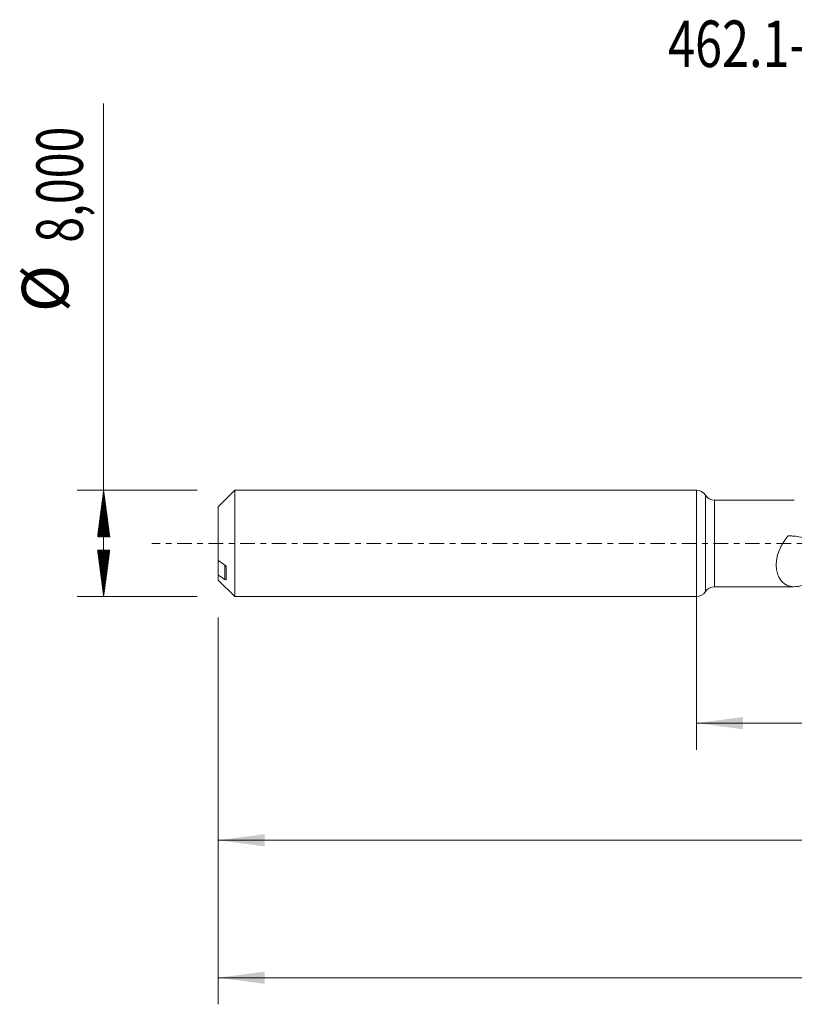
# Model space of a CAD drawing. Units: millimetres. Extents: x -51 to 108, y -35 to 39.
# Drawn here: x -51 to 7, y -35 to 39 of the extents above; entities that cross this region are included whole.
import ezdxf

# ---------------------------------------------------------------- set-up
doc = ezdxf.new("R2010")
doc.units = ezdxf.units.MM
doc.linetypes.add('CENTER', pattern=[47.5, 22, -8.5, 8.5, -8.5])
for name, color, linetype in [('1', 4, 'Continuous'), ('SK1', 4, 'Continuous'), ('SK2', 7, 'Continuous'), ('SK4', 2, 'CENTER'), ('SK6', 5, 'Continuous')]:
    doc.layers.add(name, color=color, linetype=linetype)
doc.styles.add('iso_b_vert', font='simplex.shx')
doc.dimstyles.get("Standard").update_dxf_attribs({"dimtxt": 0.18, "dimasz": 0.18, "dimexe": 0.18, "dimexo": 0.0625, "dimgap": 0.09, "dimtad": 1, "dimzin": 0, "dimdsep": 52, "dimtxsty": 'Standard', "dimcen": 0.09, "dimadec": 0, "dimazin": 0, "dimtfac": 1, "dimtdec": 4, "dimtofl": 0, "dimtmove": 0, "dimatfit": 3, "dimfxl": 1, "dimtolj": 1, "dimtzin": 0, "dimarcsym": 0})

# ---------------------------------------------------------------- blocks, each defined once
blk = doc.blocks.new('_U0')
at = {"layer": 'SK2', "lineweight": 13}
for p, q in [((0, -1.5875), (0, -15.527898)), ((89.0239, -4.902), (89.0239, -15.527898)), ((0, -13.527898), (89.0239, -13.527898))]:
    blk.add_line(p, q, dxfattribs=at)
at = {"layer": 'SK2', "lineweight": 18}
for points in [[(0, -13.527898), (3.499998, -13.067115), (3.500002, -13.988682)], [(89.0239, -13.527898), (85.523902, -13.988682), (85.523898, -13.067115)]]:
    blk.add_solid(points, dxfattribs=at)
at = {"layer": 'SK2', "lineweight": 13, "insert": (39.374651, -12.495265), "char_height": 3.5, "attachment_point": 7, "line_spacing_factor": 1.084337, "style": 'iso_b_vert'}
blk.add_mtext('\\W0.7317;89,02', dxfattribs=at)
blk = doc.blocks.new('_U1')
at = {"layer": 'SK2', "lineweight": 13}
for p, q in [((90, -1.5875), (90, -34.692985)), ((-36, -5.5875), (-36, -34.692985)), ((-36, -32.692985), (90, -32.692985))]:
    blk.add_line(p, q, dxfattribs=at)
at = {"layer": 'SK2', "lineweight": 18}
for points in [[(-36, -32.692985), (-32.500002, -32.232202), (-32.499998, -33.153769)], [(90, -32.692985), (86.500002, -33.153769), (86.499998, -32.232202)]]:
    blk.add_solid(points, dxfattribs=at)
at = {"layer": 'SK2', "lineweight": 13, "insert": (20.992401, -31.660352), "char_height": 3.5, "attachment_point": 7, "line_spacing_factor": 1.084337, "style": 'iso_b_vert'}
blk.add_mtext('\\W0.6930;126,00', dxfattribs=at)
blk = doc.blocks.new('_U4')
at = {"layer": 'SK2', "lineweight": 13}
for p, q in [((89.0239, -4.902), (89.0239, -24.343428)), ((-36, -5.5875), (-36, -24.343428)), ((-36, -22.343428), (89.0239, -22.343428))]:
    blk.add_line(p, q, dxfattribs=at)
at = {"layer": 'SK2', "lineweight": 18}
for points in [[(-36, -22.343428), (-32.500002, -21.882645), (-32.499998, -22.804212)], [(89.0239, -22.343428), (85.523902, -22.804212), (85.523898, -21.882645)]]:
    blk.add_solid(points, dxfattribs=at)
at = {"layer": 'SK2', "lineweight": 13, "insert": (20.504351, -21.310795), "char_height": 3.5, "attachment_point": 7, "line_spacing_factor": 1.084337, "style": 'iso_b_vert'}
blk.add_mtext('\\W0.6930;125,02', dxfattribs=at)

msp = doc.modelspace()

# ---------------------------------------------------------------- hatches: boundary and pattern name
at = {"layer": 'SK2', "lineweight": 13}
h = msp.add_hatch(dxfattribs=at)
h.set_pattern_fill('ANSI31', color=256, scale=0.0062, style=0)
h.paths.add_polyline_path([(-44.625, 4), (-44.164, 0.5), (-45.086, 0.5)])
h = msp.add_hatch(dxfattribs=at)
h.set_pattern_fill('ANSI31', color=256, scale=0.0062, style=0)
h.paths.add_polyline_path([(-44.625, -4), (-45.086, -0.5), (-44.164, -0.5)])

# ---------------------------------------------------------------- linework, layer by layer
at = {"layer": '1', "lineweight": 18}
for p, q in [((0, -4), (0, 4)), ((7.36, 3.264), (1.35, 3.26)), ((1.35, -3.26), (7.36, -3.264))]:
    msp.add_line(p, q, dxfattribs=at)
at = {"layer": '1', "lineweight": 13}
for p, q in [((0.675, 3.63), (0.675, -3.63)), ((1.35, 3.26), (1.35, -3.26))]:
    msp.add_line(p, q, dxfattribs=at)
at = {"layer": '1', "lineweight": 18}
for centre, start, end in [((0, 3.2), 32.50366, 90), ((1.349, 4.06), 212.50366, 270.03581), ((0, -3.2), 270, 327.49634), ((1.349, -4.06), 89.96419, 147.49634)]:
    msp.add_arc(centre, 0.8, start, end, dxfattribs=at)
msp.add_open_spline([(8.009, -3.154), (7.777, -3.226), (7.556, -3.265), (7.291, -3.263), (7.239, -3.26), (7.136, -3.248), (7.086, -3.24), (6.94, -3.206), (6.846, -3.172), (6.713, -3.103), (6.669, -3.077), (6.585, -3.019), (6.543, -2.986), (6.426, -2.88), (6.354, -2.797), (6.259, -2.652), (6.229, -2.6), (6.173, -2.49), (6.147, -2.431), (6.08, -2.248), (6.045, -2.114), (6.013, -1.894), (6.006, -1.818), (5.999, -1.662), (5.999, -1.583), (6.007, -1.421), (6.015, -1.339), (6.039, -1.17), (6.055, -1.084), (6.116, -0.826), (6.171, -0.656), (6.277, -0.403), (6.316, -0.319), (6.399, -0.155), (6.444, -0.075), (6.586, 0.16), (6.691, 0.31), (6.82, 0.473), (6.842, 0.499), (6.864, 0.526), (6.878, 0.544), (6.885, 0.553), (6.904, 0.566), (6.915, 0.57), (6.938, 0.573), (6.95, 0.572), (6.984, 0.571), (7.007, 0.57), (7.122, 0.565), (7.214, 0.558), (7.671, 0.51), (8.027, 0.426), (8.372, 0.299)], degree=3, knots=[0, 0, 0, 0, 0.125, 0.125, 0.15625, 0.15625, 0.1875, 0.1875, 0.25, 0.25, 0.28125, 0.28125, 0.3125, 0.3125, 0.375, 0.375, 0.40625, 0.40625, 0.4375, 0.4375, 0.5, 0.5, 0.53125, 0.53125, 0.5625, 0.5625, 0.59375, 0.59375, 0.625, 0.625, 0.6875, 0.6875, 0.71875, 0.71875, 0.75, 0.75, 0.8125, 0.8125, 0.820312, 0.824219, 0.824219, 0.828125, 0.828125, 0.832031, 0.832031, 0.835937, 0.835937, 0.84375, 0.84375, 0.875, 0.875, 1, 1, 1, 1], dxfattribs=at)
at = {"layer": 'SK1', "lineweight": 18}
for p, q in [((-34.76, 4), (-36, 2.76)), ((-34.76, 4), (-34.76, -4)), ((0, 4), (-34.76, 4)), ((0, -4), (0, 4)), ((-36, 2.76), (-36, -1.277)), ((-36, -1.277), (-36, -2.368)), ((-35.4, -2.735), (-35.4, -1.789)), ((-36, -2.76), (-36, -2.368)), ((-36, -2.76), (-34.76, -4)), ((-34.76, -4), (0, -4))]:
    msp.add_line(p, q, dxfattribs=at)
at = {"layer": 'SK1', "lineweight": 13}
msp.add_line((-35.5, -1.631), (-35.5, -2.722), dxfattribs=at)
at = {"layer": 'SK1', "lineweight": 18}
for points in [[(-35.5, -1.631), (-35.667, -1.513), (-35.834, -1.395), (-36, -1.277)], [(-36, -2.368), (-35.834, -2.487), (-35.667, -2.605), (-35.5, -2.722)]]:
    msp.add_open_spline(points, degree=3, dxfattribs=at)
for points, knots in [([(-35.4, -1.789), (-35.4, -1.775), (-35.404, -1.758), (-35.417, -1.727), (-35.426, -1.712), (-35.454, -1.671), (-35.476, -1.648), (-35.5, -1.631)], [0, 0, 0, 0, 0.25, 0.25, 0.5, 0.5, 1, 1, 1, 1]), ([(-35.5, -2.722), (-35.476, -2.739), (-35.454, -2.75), (-35.426, -2.756), (-35.417, -2.757), (-35.404, -2.751), (-35.4, -2.745), (-35.4, -2.735)], [0, 0, 0, 0, 0.5, 0.5, 0.75, 0.75, 1, 1, 1, 1])]:
    msp.add_open_spline(points, degree=3, knots=knots, dxfattribs=at)
at = {"layer": 'SK2', "lineweight": 13}
for p, q in [((-44.625, -4), (-44.625, 33.117)), ((-37.587, 4), (-46.625, 4)), ((-37.587, -4), (-46.625, -4))]:
    msp.add_line(p, q, dxfattribs=at)
at = {"layer": 'SK4', "lineweight": 18, "ltscale": 0.05}
msp.add_line((95, 0), (-41, 0), dxfattribs=at)

# ---------------------------------------------------------------- texts
at = {"layer": 'SK2', "lineweight": 18, "char_height": 3.5, "attachment_point": 7, "rotation": 90, "line_spacing_factor": 1.084337, "style": 'iso_b_vert'}
for s, insert in [('\\W0.7317;8,000', (-46.19, 22.632)), ('%%c', (-46.19, 17.409))]:
    msp.add_mtext(s, dxfattribs=dict(at, insert=insert))
at = {"layer": 'SK6', "lineweight": 13, "insert": (-2.145, 35.855), "char_height": 3.5, "attachment_point": 7, "line_spacing_factor": 1.084337, "style": 'iso_b_vert'}
msp.add_mtext('\\W0.7670;462.1-0663-050A1-XM X2BM', dxfattribs=at)

# ---------------------------------------------------------------- dimensions: what is measured, and where the dimension line sits
at = {"layer": 'SK2', "lineweight": 13}
for base, p1, p2, picture, middle in [((90, -32.693), (-36, -4), (90, 0), '_U1', (27, -32.693)), ((89.024, -13.528), (0, 0), (89.024, -3.314), '_U0', (44.512, -13.528)), ((89.024, -22.343), (-36, -4), (89.024, -3.314), '_U4', (26.512, -22.343))]:
    dim = msp.add_linear_dim(base=base, p1=p1, p2=p2, dimstyle='Standard', override={"dimtxt": 3.5, "dimasz": 3.5, "dimexe": 2, "dimexo": 1.5875, "dimgap": 1.75, "dimtad": 1, "dimtih": 1, "dimtoh": 0, "dimdec": 2, "dimlfac": 1, "dimdsep": 44, "dimlunit": 2, "dimpost": '<>', "dimtxsty": 'iso_b_vert', "dimsah": 1, "dimse1": 0, "dimse2": 0, "dimsd1": 0, "dimsd2": 0, "dimclrd": 35, "dimclre": 35, "dimclrt": 35, "dimtol": 0, "dimtm": -0.1, "dimtfac": 1, "dimtdec": 2, "dimtofl": 1, "dimtmove": 0, "dimlwd": 13, "dimlwe": 13}, dxfattribs=at)
    dim.commit()
    dim.dimension.update_dxf_attribs({"geometry": picture, "text_midpoint": middle})

doc.saveas('drawing.dxf')
